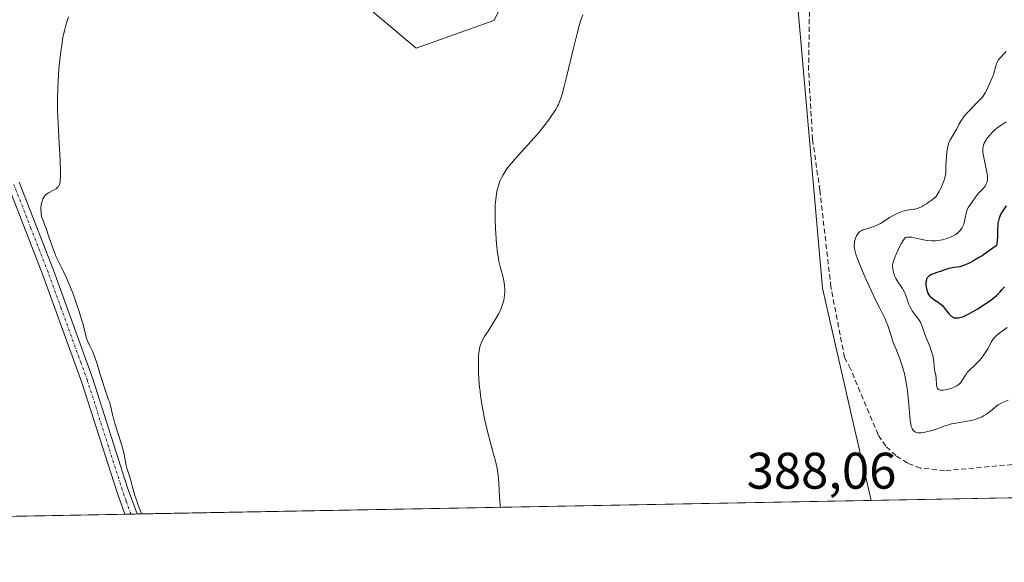
# Model space of a CAD drawing. Units: metres. Extents: x 628895 to 632326, y 4676411 to 4678787.
# Drawn here: x 629422 to 629614, y 4676411 to 4676516 of the extents above; entities that cross this region are included whole.
import ezdxf
from ezdxf.enums import TextEntityAlignment as Align

# ---------------------------------------------------------------- set-up
doc = ezdxf.new("R2010")
doc.units = ezdxf.units.M
doc.header["$MEASUREMENT"] = 0
doc.linetypes.add('TRAZO_Y_PUNTO', pattern=[1, 0.5, -0.25, 0, -0.25])
doc.linetypes.add('TRAZOSX2', pattern=[1.5, 1, -0.5])
for name, color, linetype, lineweight in [('Camino', 19, 'Continuous', 0), ('Camino Cxs', 19, 'Continuous', 0), ('Camino eje', 39, 'TRAZO_Y_PUNTO', 13), ('Comarca CxS', 133, 'Continuous', 0), ('Comunidad Autónoma CxS', 142, 'Continuous', 0), ('Corriente artificial lineal', 5, 'TRAZOSX2', 13), ('Cultivos herbáceos CxS', 92, 'Continuous', 0), ('Curva de nivel maestra', 36, 'Continuous', 30), ('Curva de nivel normal', 36, 'Continuous', 0), ('Espacio natural protegido CxS', 2, 'Continuous', 0), ('Municipio CxS', 142, 'Continuous', 0), ('Pastizal CxS', 92, 'Continuous', 0), ('Provincia CxS', 1, 'Continuous', 0), ('Rótulo de punto de cota en terreno', 19, 'Continuous', 0)]:
    doc.layers.add(name, color=color, linetype=linetype, lineweight=lineweight)
doc.styles.add('Arial', font='txt', dxfattribs={"height": 0.2})

# ---------------------------------------------------------------- blocks, each defined once
blk = doc.blocks.new('*U152')
at = {"layer": 'Cultivos herbáceos CxS', "color": 92, "linetype": 'Continuous', "lineweight": 0}
blk.add_polyline3d([(629461.07, 4676704.72, 373.01), (629475.01, 4676699.5, 373.86), (629481.97, 4676692.53, 373.97), (629480.23, 4676685.56, 374.65), (629463.68, 4676683.82, 374.33), (629451.49, 4676680.33, 373.87), (629435.62, 4676673.79, 373.86), (629433.29, 4676649.9, 375.6), (629434.13, 4676602.93, 377.65), (629423.2, 4676567.97, 377.57), (629449.23, 4676544.64, 380.49), (629486.13, 4676521.99, 382.57), (629499.24, 4676510.89, 383.06), (629514.33, 4676516.29, 383.45), (629522.96, 4676532.47, 384.71), (629541.29, 4676545.41, 383.71), (629559.46, 4676548.31, 384.78), (629571.52, 4676541.91, 385.14), (629578.34, 4676464.17, 388.46), (629584.08, 4676439.08, 388.63), (629587.83, 4676422.81, 388.46), (629409.4, 4676419.5, 377.43)], dxfattribs=at)
blk = doc.blocks.new('*U164')
at = {"layer": 'Curva de nivel normal', "color": 36, "linetype": 'Continuous', "lineweight": 0}
blk.add_polyline3d([(629445.75, 4676420.17, 380), (629445.61, 4676420.58, 380), (629445.16, 4676421.7, 380), (629444.74, 4676422.83, 380), (629444.47, 4676423.74, 380), (629443.94, 4676425.66, 380), (629443.6, 4676426.92, 380), (629442.88, 4676429.11, 380), (629442.77, 4676429.58, 380), (629442.35, 4676431.72, 380), (629442.08, 4676432.86, 380), (629441.86, 4676433.67, 380), (629441.36, 4676435.35, 380), (629441.09, 4676436.18, 380), (629440.58, 4676437.76, 380), (629440.27, 4676438.84, 380), (629440.11, 4676439.48, 380), (629439.83, 4676440.73, 380), (629439.55, 4676441.79, 380), (629439.28, 4676442.61, 380), (629438.61, 4676444.54, 380), (629438.06, 4676446.17, 380), (629437.7, 4676447.31, 380), (629437.02, 4676449.57, 380), (629436.52, 4676451.05, 380), (629436.19, 4676451.87, 380), (629435.57, 4676453.18, 380), (629435.19, 4676454.04, 380), (629434.99, 4676454.61, 380), (629434.64, 4676455.97, 380), (629434.29, 4676457.3, 380), (629434.09, 4676458.02, 380), (629433.59, 4676459.63, 380), (629433.16, 4676460.92, 380), (629432.48, 4676462.85, 380), (629431.79, 4676464.6, 380), (629431.35, 4676465.64, 380), (629431.07, 4676466.28, 380), (629430.54, 4676467.4, 380), (629429.49, 4676469.49, 380), (629429.14, 4676470.28, 380), (629428.95, 4676470.74, 380), (629428.56, 4676471.8, 380), (629427.73, 4676474.16, 380), (629427.16, 4676475.77, 380), (629426.94, 4676476.35, 380), (629426.57, 4676477.3, 380), (629426.36, 4676477.92, 380), (629426.23, 4676478.53, 380), (629426.18, 4676478.86, 380), (629426.16, 4676479.5, 380), (629426.17, 4676479.84, 380), (629426.23, 4676480.35, 380), (629426.33, 4676480.86, 380), (629426.39, 4676481.1, 380), (629426.56, 4676481.56, 380), (629426.67, 4676481.77, 380), (629426.85, 4676482.06, 380), (629426.99, 4676482.22, 380), (629427.3, 4676482.51, 380), (629427.64, 4676482.74, 380), (629427.88, 4676482.88, 380), (629428.36, 4676483.11, 380), (629428.87, 4676483.36, 380), (629429.1, 4676483.5, 380), (629429.34, 4676483.68, 380), (629429.44, 4676483.79, 380), (629429.58, 4676483.98, 380), (629429.76, 4676484.34, 380), (629429.88, 4676484.82, 380), (629429.93, 4676485.12, 380), (629429.98, 4676485.85, 380), (629430, 4676486.29, 380), (629429.99, 4676487.04, 380), (629429.92, 4676488.94, 380), (629429.62, 4676493.7, 380), (629429.49, 4676496.25, 380), (629429.44, 4676497.5, 380), (629429.41, 4676498.71, 380), (629429.4, 4676500.99, 380), (629429.45, 4676503.1, 380), (629429.52, 4676504.42, 380), (629429.68, 4676506.84, 380), (629429.91, 4676509.23, 380), (629430.08, 4676510.63, 380), (629430.2, 4676511.48, 380), (629430.45, 4676512.98, 380), (629430.74, 4676514.35, 380), (629430.94, 4676515.12, 380), (629431.08, 4676515.58, 380), (629431.36, 4676516.42, 380), (629431.6, 4676517.01, 380)], dxfattribs=at)
blk = doc.blocks.new('*U169')
at = {"layer": 'Curva de nivel normal', "color": 36, "linetype": 'Continuous', "lineweight": 0}
blk.add_polyline3d([(629515.7, 4676421.47, 385), (629515.62, 4676421.82, 385), (629515.5, 4676422.72, 385), (629515.45, 4676423.43, 385), (629515.39, 4676424.96, 385), (629515.33, 4676426.1, 385), (629515.25, 4676427.17, 385), (629515.19, 4676427.68, 385), (629515.04, 4676428.67, 385), (629514.92, 4676429.33, 385), (629514.61, 4676430.69, 385), (629514.31, 4676431.8, 385), (629513.62, 4676434.3, 385), (629513.06, 4676436.49, 385), (629512.57, 4676438.67, 385), (629512.35, 4676439.81, 385), (629512.04, 4676441.53, 385), (629511.78, 4676443.24, 385), (629511.68, 4676444.06, 385), (629511.59, 4676444.86, 385), (629511.46, 4676446.36, 385), (629511.38, 4676447.71, 385), (629511.35, 4676448.52, 385), (629511.34, 4676449.89, 385), (629511.37, 4676451.02, 385), (629511.42, 4676451.58, 385), (629511.47, 4676451.9, 385), (629511.59, 4676452.48, 385), (629511.77, 4676453.08, 385), (629511.9, 4676453.42, 385), (629512.17, 4676454.01, 385), (629512.57, 4676454.73, 385), (629512.82, 4676455.15, 385), (629513.23, 4676455.79, 385), (629514.16, 4676457.25, 385), (629514.88, 4676458.43, 385), (629515.32, 4676459.23, 385), (629515.52, 4676459.63, 385), (629515.79, 4676460.21, 385), (629516.01, 4676460.77, 385), (629516.13, 4676461.13, 385), (629516.31, 4676461.84, 385), (629516.38, 4676462.18, 385), (629516.46, 4676462.84, 385), (629516.49, 4676463.47, 385), (629516.49, 4676463.88, 385), (629516.42, 4676464.67, 385), (629516.36, 4676465.11, 385), (629516.21, 4676465.95, 385), (629516.08, 4676466.49, 385), (629515.61, 4676468.35, 385), (629515.36, 4676469.43, 385), (629515.25, 4676470.01, 385), (629515.1, 4676470.98, 385), (629514.9, 4676472.76, 385), (629514.75, 4676474.75, 385), (629514.69, 4676475.83, 385), (629514.63, 4676477.45, 385), (629514.61, 4676479, 385), (629514.62, 4676479.7, 385), (629514.64, 4676480.35, 385), (629514.72, 4676481.48, 385), (629514.86, 4676482.44, 385), (629514.97, 4676483.02, 385), (629515.25, 4676484.08, 385), (629515.48, 4676484.77, 385), (629515.61, 4676485.12, 385), (629515.86, 4676485.67, 385), (629516.16, 4676486.25, 385), (629516.34, 4676486.56, 385), (629516.77, 4676487.21, 385), (629517.02, 4676487.56, 385), (629517.45, 4676488.11, 385), (629518.49, 4676489.34, 385), (629520.98, 4676492.07, 385), (629522.24, 4676493.46, 385), (629522.83, 4676494.13, 385), (629523.38, 4676494.79, 385), (629524.36, 4676496.02, 385), (629525.19, 4676497.14, 385), (629525.65, 4676497.82, 385), (629526.4, 4676498.98, 385), (629526.78, 4676499.63, 385), (629526.94, 4676499.95, 385), (629527.16, 4676500.45, 385), (629527.48, 4676501.36, 385), (629527.65, 4676501.94, 385), (629528.05, 4676503.45, 385), (629528.55, 4676505.48, 385), (629529.73, 4676510.36, 385), (629530.57, 4676513.76, 385), (629531.05, 4676515.51, 385), (629531.26, 4676516.22, 385), (629531.68, 4676517.42, 385)], dxfattribs=at)
blk = doc.blocks.new('*U175')
at = {"layer": 'Curva de nivel normal', "color": 36, "linetype": 'Continuous', "lineweight": 0}
blk.add_polyline3d([(629614.49, 4676442.3, 390), (629613.57, 4676441.93, 390), (629613.09, 4676441.71, 390), (629612.58, 4676441.4, 390), (629612.31, 4676441.21, 390), (629611.92, 4676440.91, 390), (629611.06, 4676440.18, 390), (629610.31, 4676439.62, 390), (629609.74, 4676439.26, 390), (629609.44, 4676439.09, 390), (629608.95, 4676438.87, 390), (629608.43, 4676438.68, 390), (629608.07, 4676438.56, 390), (629607.31, 4676438.37, 390), (629606.54, 4676438.22, 390), (629605.01, 4676437.96, 390), (629603.97, 4676437.78, 390), (629603.51, 4676437.69, 390), (629602.68, 4676437.47, 390), (629602.18, 4676437.31, 390), (629601.22, 4676436.96, 390), (629600.48, 4676436.7, 390), (629599.4, 4676436.35, 390), (629598.84, 4676436.2, 390), (629598.03, 4676436.03, 390), (629597.54, 4676435.97, 390), (629597.3, 4676435.96, 390), (629596.98, 4676435.98, 390), (629596.62, 4676436.05, 390), (629596.46, 4676436.11, 390), (629596.25, 4676436.24, 390), (629596.12, 4676436.35, 390), (629595.91, 4676436.63, 390), (629595.74, 4676437, 390), (629595.65, 4676437.29, 390), (629595.5, 4676438, 390), (629595.37, 4676439, 390), (629595.17, 4676441.46, 390), (629594.98, 4676443.49, 390), (629594.82, 4676444.69, 390), (629594.73, 4676445.28, 390), (629594.58, 4676446.16, 390), (629594.31, 4676447.43, 390), (629593.99, 4676448.65, 390), (629593.81, 4676449.24, 390), (629593.43, 4676450.35, 390), (629592.62, 4676452.39, 390), (629592.07, 4676453.77, 390), (629591.78, 4676454.65, 390), (629591.27, 4676456.3, 390), (629591, 4676457.09, 390), (629590.84, 4676457.49, 390), (629590.49, 4676458.28, 390), (629589.56, 4676460.12, 390), (629588.63, 4676461.98, 390), (629587.51, 4676464.38, 390), (629586.49, 4676466.68, 390), (629585.43, 4676469.22, 390), (629585.2, 4676469.83, 390), (629584.86, 4676470.8, 390), (629584.65, 4676471.53, 390), (629584.58, 4676471.92, 390), (629584.55, 4676472.15, 390), (629584.54, 4676472.56, 390), (629584.56, 4676472.78, 390), (629584.61, 4676473.21, 390), (629584.71, 4676473.62, 390), (629584.79, 4676473.88, 390), (629584.98, 4676474.34, 390), (629585.22, 4676474.74, 390), (629585.37, 4676474.91, 390), (629585.64, 4676475.16, 390), (629586.01, 4676475.37, 390), (629586.23, 4676475.48, 390), (629586.76, 4676475.67, 390), (629587.99, 4676476.06, 390), (629588.89, 4676476.38, 390), (629589.15, 4676476.5, 390), (629589.63, 4676476.76, 390), (629590.93, 4676477.62, 390), (629591.43, 4676477.92, 390), (629592.53, 4676478.51, 390), (629593.34, 4676478.88, 390), (629594.01, 4676479.13, 390), (629594.33, 4676479.23, 390), (629594.82, 4676479.35, 390), (629595.6, 4676479.46, 390), (629596.12, 4676479.51, 390), (629596.43, 4676479.56, 390), (629596.96, 4676479.72, 390), (629597.63, 4676480.01, 390), (629598.02, 4676480.23, 390), (629598.62, 4676480.59, 390), (629598.95, 4676480.82, 390), (629599.49, 4676481.2, 390), (629600.41, 4676481.92, 390), (629601.05, 4676483.01, 390), (629601.38, 4676483.65, 390), (629601.58, 4676484.03, 390), (629601.88, 4676484.72, 390), (629602.05, 4676485.17, 390), (629602.14, 4676485.44, 390), (629602.27, 4676485.92, 390), (629602.36, 4676486.51, 390), (629602.37, 4676486.83, 390), (629602.35, 4676487.37, 390), (629602.36, 4676488.14, 390), (629602.5, 4676489.59, 390), (629602.59, 4676490.75, 390), (629602.67, 4676491.38, 390), (629602.8, 4676492, 390), (629602.9, 4676492.3, 390), (629603.15, 4676492.89, 390), (629603.36, 4676493.26, 390), (629604.32, 4676494.84, 390), (629604.52, 4676495.21, 390), (629604.92, 4676496.01, 390), (629605.27, 4676496.65, 390), (629605.73, 4676497.34, 390), (629606.02, 4676497.71, 390), (629606.71, 4676498.49, 390), (629608.31, 4676500.11, 390), (629609.05, 4676500.88, 390), (629609.36, 4676501.24, 390), (629609.64, 4676501.58, 390), (629610.06, 4676502.2, 390), (629610.36, 4676502.76, 390), (629610.76, 4676503.71, 390), (629611.36, 4676504.97, 390), (629611.55, 4676505.44, 390), (629611.63, 4676505.69, 390), (629612.09, 4676507.43, 390), (629612.3, 4676508.01, 390), (629612.44, 4676508.28, 390), (629612.59, 4676508.54, 390), (629612.94, 4676509.01, 390), (629613.2, 4676509.3, 390), (629613.75, 4676509.83, 390), (629614.14, 4676510.22, 390)], dxfattribs=at)
blk = doc.blocks.new('*U179')
at = {"layer": 'Curva de nivel maestra', "color": 36, "linetype": 'Continuous', "lineweight": 30}
blk.add_polyline3d([(629614.11, 4676480.16, 400), (629613.72, 4676479.62, 400), (629613.35, 4676479.04, 400), (629613.18, 4676478.74, 400), (629612.89, 4676478.11, 400), (629612.76, 4676477.78, 400), (629612.62, 4676477.27, 400), (629612.53, 4676476.74, 400), (629612.5, 4676476.37, 400), (629612.46, 4676475.63, 400), (629612.45, 4676474.12, 400), (629612.4, 4676473.4, 400), (629612.33, 4676472.93, 400), (629612.28, 4676472.7, 400), (629612.19, 4676472.37, 400), (629610.44, 4676471.14, 400), (629609.43, 4676470.47, 400), (629608.82, 4676470.09, 400), (629607.75, 4676469.46, 400), (629607.06, 4676469.1, 400), (629606.66, 4676468.9, 400), (629605.95, 4676468.6, 400), (629605.64, 4676468.49, 400), (629605.1, 4676468.33, 400), (629604.66, 4676468.24, 400), (629603.95, 4676468.16, 400), (629603.61, 4676468.11, 400), (629602.98, 4676467.97, 400), (629602.4, 4676467.8, 400), (629601.26, 4676467.4, 400), (629600.42, 4676467.12, 400), (629600, 4676466.96, 400), (629599.61, 4676466.79, 400), (629599.42, 4676466.69, 400), (629599.09, 4676466.47, 400), (629598.95, 4676466.34, 400), (629598.77, 4676466.13, 400), (629598.64, 4676465.9, 400), (629598.58, 4676465.73, 400), (629598.5, 4676465.37, 400), (629598.49, 4676465.18, 400), (629598.49, 4676464.8, 400), (629598.54, 4676464.43, 400), (629598.7, 4676463.74, 400), (629598.88, 4676463.2, 400), (629598.99, 4676462.97, 400), (629599.19, 4676462.68, 400), (629599.32, 4676462.54, 400), (629599.63, 4676462.27, 400), (629600.26, 4676461.84, 400), (629600.9, 4676461.4, 400), (629601.23, 4676461.15, 400), (629601.7, 4676460.74, 400), (629601.91, 4676460.51, 400), (629602.3, 4676460.02, 400), (629602.79, 4676459.38, 400), (629603.03, 4676459.08, 400), (629603.29, 4676458.82, 400), (629603.42, 4676458.71, 400), (629603.67, 4676458.54, 400), (629603.8, 4676458.47, 400), (629604.02, 4676458.39, 400), (629604.39, 4676458.34, 400), (629604.83, 4676458.37, 400), (629605.07, 4676458.42, 400), (629605.63, 4676458.59, 400), (629605.95, 4676458.71, 400), (629606.48, 4676458.95, 400), (629606.87, 4676459.14, 400), (629607.72, 4676459.6, 400), (629608.63, 4676460.15, 400), (629609.87, 4676460.94, 400), (629610.47, 4676461.36, 400), (629611.7, 4676462.27, 400), (629612.22, 4676462.7, 400), (629612.65, 4676463.1, 400), (629612.9, 4676463.35, 400), (629613.31, 4676463.81, 400), (629613.78, 4676464.43, 400)], dxfattribs=at)

msp = doc.modelspace()

# ---------------------------------------------------------------- linework, layer by layer
at = {"layer": 'Camino', "color": 19, "linetype": 'Continuous', "lineweight": 0}
for points in [[(629421.93, 4676484.77, 379.18), (629428.59, 4676467.68, 379.92), (629436.28, 4676446.51, 379.65), (629443.05, 4676425.24, 380.1), (629444.87, 4676420.16, 380.14), (629444.87, 4676420.16, 380.14)], [(629442.49, 4676420.11, 379.88), (629440.92, 4676424.52, 379.69), (629434.15, 4676445.79, 379.39), (629426.48, 4676466.88, 379.58), (629419.83, 4676483.93, 379.15)], [(629444.87, 4676420.16, 380.14), (629442.49, 4676420.11, 379.88)]]:
    msp.add_polyline3d(points, dxfattribs=at)
at = {"layer": 'Camino Cxs', "color": 19, "linetype": 'Continuous', "lineweight": 0}
msp.add_polyline3d([(629421.93, 4676484.77, 379.18), (629428.59, 4676467.68, 379.92), (629436.28, 4676446.51, 379.65), (629443.05, 4676425.24, 380.1), (629444.87, 4676420.16, 380.14), (629444.87, 4676420.16, 380.14), (629442.49, 4676420.11, 379.88), (629440.92, 4676424.52, 379.69), (629434.15, 4676445.79, 379.39), (629426.48, 4676466.88, 379.58), (629419.83, 4676483.93, 379.15)], dxfattribs=at)
at = {"layer": 'Camino eje', "color": 39, "linetype": 'TRAZO_Y_PUNTO', "lineweight": 13}
msp.add_polyline3d([(629443.68, 4676420.13, 380.01), (629442.77, 4676422.68, 380), (629441.99, 4676424.88, 379.86), (629435.22, 4676446.15, 379.52), (629433.97, 4676449.56, 379.57), (629430.13, 4676460.15, 379.57), (629427.54, 4676467.28, 379.74), (629424.21, 4676475.83, 379.61), (629420.88, 4676484.35, 379.13)], dxfattribs=at)
at = {"layer": 'Comarca CxS', "color": 133, "linetype": 'Continuous', "lineweight": 0}
msp.add_polyline3d([(631278.9, 4676454.21, 427.46), (628937.75, 4676410.74, 359.28), (628895.35, 4678723.91, 345.48), (632108.16, 4678783.57, 418.85)], dxfattribs=at)
at = {"layer": 'Comunidad Autónoma CxS', "color": 142, "linetype": 'Continuous', "lineweight": 0}
msp.add_polyline3d([(631278.9, 4676454.21, 427.46), (628937.75, 4676410.74, 359.28), (628895.35, 4678723.91, 345.48), (632108.16, 4678783.57, 418.85)], dxfattribs=at)
at = {"layer": 'Corriente artificial lineal', "color": 5, "linetype": 'TRAZOSX2', "lineweight": 13}
msp.add_polyline3d([(629616.81, 4676429.9, 389.21), (629602.12, 4676428.61, 388.91), (629597.4, 4676429.11, 388.84), (629594.9, 4676430.07, 388.8), (629592.64, 4676431.52, 388.79), (629590.7, 4676433.38, 388.8), (629589.18, 4676435.6, 388.76), (629583.82, 4676448.44, 388.7), (629582.64, 4676450.65, 388.64), (629580, 4676464.36, 388.49), (629577.84, 4676483.21, 388), (629576.43, 4676493.11, 387.69), (629575.65, 4676506.56, 387.3), (629575.9, 4676524.07, 386.43), (629576.05, 4676529.26, 386.01), (629577.09, 4676536.56, 385.49), (629577.09, 4676541.19, 385.13), (629575.38, 4676552.46, 384.32)], dxfattribs=at)
at = {"layer": 'Cultivos herbáceos CxS', "color": 92, "linetype": 'Continuous', "lineweight": 0}
for points in [[(629587.83, 4676422.81, 388.46), (629584.07, 4676439.08, 388.63), (629578.34, 4676464.17, 388.46), (629571.52, 4676541.91, 385.14), (629559.46, 4676548.31, 384.78), (629541.29, 4676545.41, 383.71), (629522.96, 4676532.47, 384.71), (629514.33, 4676516.29, 383.45), (629499.24, 4676510.89, 383.06), (629486.13, 4676521.99, 382.57), (629449.23, 4676544.64, 380.49), (629423.2, 4676567.97, 377.57), (629426.24, 4676577.7, 376.69), (629434.13, 4676602.93, 377.65), (629433.29, 4676649.9, 375.6), (629435.62, 4676673.79, 373.86), (629451.49, 4676680.33, 373.87), (629463.68, 4676683.82, 374.33), (629480.23, 4676685.56, 374.65), (629481.97, 4676692.53, 373.97), (629475.01, 4676699.5, 373.86), (629461.07, 4676704.72, 373.01)], [(629587.83, 4676422.81, 388.46), (629444.87, 4676420.16, 380.14), (629443.68, 4676420.14, 380.01), (629442.49, 4676420.11, 379.88), (629409.4, 4676419.5, 377.43)]]:
    msp.add_polyline3d(points, dxfattribs=at)
at = {"layer": 'Curva de nivel normal', "color": 36, "linetype": 'Continuous', "lineweight": 0}
msp.add_polyline3d([(629614.1, 4676496.56, 395), (629613.16, 4676495.92, 395), (629612.71, 4676495.6, 395), (629612.39, 4676495.36, 395), (629611.79, 4676494.84, 395), (629611.27, 4676494.32, 395), (629610.96, 4676493.98, 395), (629610.44, 4676493.35, 395), (629610.29, 4676493.13, 395), (629610.05, 4676492.74, 395), (629609.87, 4676492.39, 395), (629609.79, 4676492.17, 395), (629609.67, 4676491.74, 395), (629609.6, 4676491.31, 395), (629609.58, 4676491.08, 395), (629609.6, 4676490.67, 395), (629609.7, 4676489.9, 395), (629610.39, 4676486.76, 395), (629610.49, 4676485.97, 395), (629610.5, 4676485.55, 395), (629610.48, 4676485.31, 395), (629610.4, 4676484.88, 395), (629610.26, 4676484.48, 395), (629610.17, 4676484.29, 395), (629610.01, 4676484.01, 395), (629609.71, 4676483.61, 395), (629609.34, 4676483.23, 395), (629608.79, 4676482.69, 395), (629608.52, 4676482.39, 395), (629608.16, 4676481.9, 395), (629607.7, 4676481.2, 395), (629607.47, 4676480.86, 395), (629606.98, 4676480.19, 395), (629606.74, 4676479.84, 395), (629606.54, 4676479.43, 395), (629606.46, 4676479.2, 395), (629606.38, 4676478.95, 395), (629606.26, 4676478.4, 395), (629606.02, 4676477.21, 395), (629605.85, 4676476.64, 395), (629605.74, 4676476.36, 395), (629605.47, 4676475.85, 395), (629605.14, 4676475.39, 395), (629604.88, 4676475.11, 395), (629604.7, 4676474.94, 395), (629604.3, 4676474.63, 395), (629604.06, 4676474.47, 395), (629603.55, 4676474.19, 395), (629602.99, 4676473.95, 395), (629602.6, 4676473.82, 395), (629601.75, 4676473.59, 395), (629600.84, 4676473.42, 395), (629600.35, 4676473.37, 395), (629599.59, 4676473.34, 395), (629598.77, 4676473.4, 395), (629598.34, 4676473.47, 395), (629597.45, 4676473.67, 395), (629596.25, 4676473.96, 395), (629595.68, 4676474.07, 395), (629595.13, 4676474.11, 395), (629594.87, 4676474.1, 395), (629594.51, 4676474.04, 395), (629594.2, 4676473.64, 395), (629593.71, 4676472.9, 395), (629593.35, 4676472.23, 395), (629592.83, 4676471.04, 395), (629592.35, 4676470, 395), (629592.16, 4676469.49, 395), (629592.03, 4676468.97, 395), (629592, 4676468.7, 395), (629591.99, 4676468.41, 395), (629592.04, 4676467.83, 395), (629592.17, 4676467.23, 395), (629592.3, 4676466.82, 395), (629592.41, 4676466.55, 395), (629592.66, 4676466.02, 395), (629592.83, 4676465.73, 395), (629593.19, 4676465.17, 395), (629593.93, 4676464.07, 395), (629594.25, 4676463.52, 395), (629594.39, 4676463.25, 395), (629594.61, 4676462.7, 395), (629594.95, 4676461.63, 395), (629595.12, 4676461.12, 395), (629595.43, 4676460.43, 395), (629595.66, 4676460, 395), (629595.83, 4676459.72, 395), (629596.19, 4676459.2, 395), (629597.05, 4676458.1, 395), (629597.3, 4676457.72, 395), (629597.41, 4676457.52, 395), (629597.51, 4676457.32, 395), (629597.69, 4676456.88, 395), (629598.06, 4676455.8, 395), (629598.31, 4676455.13, 395), (629599.3, 4676452.63, 395), (629599.6, 4676451.78, 395), (629599.73, 4676451.38, 395), (629599.82, 4676451.01, 395), (629599.96, 4676450.32, 395), (629600.04, 4676449.71, 395), (629600.1, 4676448.99, 395), (629600.13, 4676448.66, 395), (629600.25, 4676447.98, 395), (629600.41, 4676447.11, 395), (629600.47, 4676446.66, 395), (629600.54, 4676445.28, 395), (629600.62, 4676444.9, 395), (629600.68, 4676444.74, 395), (629600.77, 4676444.6, 395), (629600.85, 4676444.52, 395), (629601.02, 4676444.4, 395), (629601.12, 4676444.35, 395), (629601.35, 4676444.28, 395), (629601.63, 4676444.26, 395), (629601.83, 4676444.26, 395), (629602.3, 4676444.32, 395), (629602.82, 4676444.44, 395), (629603.1, 4676444.52, 395), (629603.53, 4676444.67, 395), (629604.15, 4676444.94, 395), (629604.54, 4676445.15, 395), (629604.72, 4676445.27, 395), (629604.96, 4676445.46, 395), (629605.17, 4676445.65, 395), (629605.29, 4676445.79, 395), (629605.51, 4676446.07, 395), (629606.05, 4676446.98, 395), (629606.37, 4676447.45, 395), (629606.55, 4676447.69, 395), (629606.99, 4676448.15, 395), (629608.01, 4676449.13, 395), (629608.54, 4676449.66, 395), (629608.81, 4676449.94, 395), (629609.31, 4676450.53, 395), (629609.78, 4676451.14, 395), (629610.06, 4676451.55, 395), (629610.56, 4676452.35, 395), (629610.86, 4676452.91, 395), (629611.23, 4676453.61, 395), (629611.42, 4676453.93, 395), (629611.74, 4676454.4, 395), (629611.94, 4676454.63, 395), (629612.15, 4676454.84, 395), (629612.64, 4676455.27, 395), (629614.31, 4676456.5, 395)], dxfattribs=at)
at = {"layer": 'Espacio natural protegido CxS', "color": 2, "linetype": 'Continuous', "lineweight": 0}
for points in [[(631278.9, 4676454.21, 427.46), (628937.75, 4676410.74, 359.28), (628895.35, 4678723.91, 345.48), (632108.16, 4678783.57, 418.85)], [(631278.9, 4676454.21, 427.46), (628937.75, 4676410.74, 359.28), (628895.35, 4678723.91, 345.48), (632108.16, 4678783.57, 418.85)], [(631278.89, 4676454.21, 427.46), (628937.75, 4676410.74, 359.28), (628895.35, 4678723.91, 345.48), (632108.16, 4678783.57, 418.85)]]:
    msp.add_polyline3d(points, dxfattribs=at)
at = {"layer": 'Municipio CxS', "color": 142, "linetype": 'Continuous', "lineweight": 0}
msp.add_polyline3d([(631278.9, 4676454.21, 427.46), (628937.75, 4676410.74, 359.28), (628895.35, 4678723.91, 345.48), (632108.16, 4678783.57, 418.85)], dxfattribs=at)
at = {"layer": 'Pastizal CxS', "color": 92, "linetype": 'Continuous', "lineweight": 0}
for points in [[(629660.44, 4676424.16, 391.86), (629587.83, 4676422.81, 388.46), (629584.07, 4676439.08, 388.63), (629578.34, 4676464.17, 388.46), (629571.52, 4676541.91, 385.14), (629559.46, 4676548.31, 384.78), (629541.29, 4676545.41, 383.71), (629522.96, 4676532.47, 384.71), (629514.33, 4676516.29, 383.45), (629499.24, 4676510.89, 383.06), (629486.13, 4676521.99, 382.57), (629449.23, 4676544.64, 380.49), (629423.2, 4676567.97, 377.57), (629434.13, 4676602.93, 377.65), (629433.29, 4676649.9, 375.6), (629435.62, 4676673.79, 373.86), (629451.49, 4676680.33, 373.87), (629463.68, 4676683.82, 374.33), (629480.23, 4676685.56, 374.65), (629481.97, 4676692.53, 373.97), (629475.01, 4676699.5, 373.86), (629461.07, 4676704.72, 373.01)], [(629587.83, 4676422.81, 388.46), (629584.07, 4676439.08, 388.63), (629578.34, 4676464.17, 388.46), (629571.52, 4676541.91, 385.14), (629559.46, 4676548.31, 384.78), (629541.29, 4676545.41, 383.71), (629522.96, 4676532.47, 384.71), (629514.33, 4676516.29, 383.45), (629499.24, 4676510.89, 383.06), (629486.13, 4676521.99, 382.57), (629449.23, 4676544.64, 380.49), (629423.2, 4676567.97, 377.57), (629426.24, 4676577.7, 376.69), (629434.13, 4676602.93, 377.65), (629433.29, 4676649.9, 375.6), (629435.62, 4676673.79, 373.86), (629451.49, 4676680.33, 373.87), (629463.68, 4676683.82, 374.33), (629480.23, 4676685.56, 374.65), (629481.97, 4676692.53, 373.97), (629475.01, 4676699.5, 373.86), (629461.07, 4676704.72, 373.01)], [(629660.44, 4676424.16, 391.86), (629587.83, 4676422.81, 388.46)]]:
    msp.add_polyline3d(points, dxfattribs=at)
at = {"layer": 'Provincia CxS', "color": 1, "linetype": 'Continuous', "lineweight": 0}
msp.add_polyline3d([(631278.9, 4676454.21, 427.46), (628937.75, 4676410.74, 359.28), (628895.35, 4678723.91, 345.48), (632108.16, 4678783.57, 418.85)], dxfattribs=at)

# ---------------------------------------------------------------- block references
at = {"layer": 'Cultivos herbáceos CxS', "color": 92, "linetype": 'Continuous', "lineweight": 0}
msp.add_blockref('*U152', (0, 0), dxfattribs=at)
at = {"layer": 'Curva de nivel maestra', "color": 36, "linetype": 'Continuous', "lineweight": 30}
msp.add_blockref('*U179', (0, 0), dxfattribs=at)
at = {"layer": 'Curva de nivel normal', "color": 36, "linetype": 'Continuous', "lineweight": 0}
for name in ['*U175', '*U169', '*U164']:
    msp.add_blockref(name, (0, 0), dxfattribs=at)

# ---------------------------------------------------------------- texts
at = {"layer": 'Rótulo de punto de cota en terreno', "color": 19, "linetype": 'Continuous', "lineweight": 0, "style": 'Arial'}
msp.add_text('388,06', height=7, dxfattribs=at).set_placement((629563.59, 4676422.9), align=Align.BOTTOM_LEFT)

doc.saveas('drawing.dxf')
